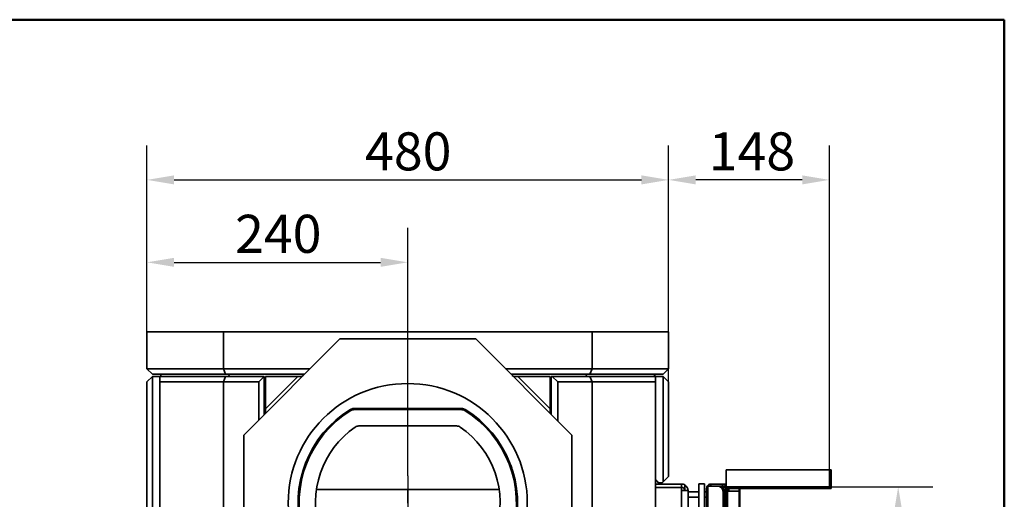
# Model space of a CAD drawing. Units: millimetres. Extents: x 20 to 205, y 5 to 292.
# Drawn here: x 114 to 205, y 248 to 292 of the extents above; entities that cross this region are included whole.
import ezdxf

# ---------------------------------------------------------------- set-up
doc = ezdxf.new("R2010")
doc.units = ezdxf.units.MM
doc.linetypes.add('CHAIN', pattern=[0.3543, 0.2362, -0.0295, 0.0591, -0.0295])
for name, color, linetype, lineweight in [('Bemaßungen(DIN)', 7, 'Continuous', 25), ('Mittelpunktmarkierung(DIN)', 7, 'Continuous', 25), ('Sichtbare Kanten(DIN)', 7, 'Continuous', 35), ('Sichtbare tangentiale Kanten(DIN)', 7, 'Continuous', 35), ('Skizziergeometrie(DIN)', 7, 'Continuous', 50)]:
    doc.layers.add(name, color=color, linetype=linetype, lineweight=lineweight)
doc.layers.add('Schraffur', color=179, linetype='Continuous', lineweight=9, true_color=0x1e1e47)
doc.styles.add('Aktuell-BSI', font='arial.ttf')
doc.dimstyles.new('STANDARD-DIN-Ortner', dxfattribs={"dimtxt": 3.5, "dimasz": 2.5, "dimexe": 3.175, "dimexo": 0, "dimgap": 0.8, "dimtad": 1, "dimdec": 1, "dimrnd": 1e-08, "dimtxsty": 'Aktuell-BSI', "dimcen": 0.09, "dimdle": 10, "dimclrd": 7, "dimclre": 7, "dimclrt": 7, "dimadec": 0, "dimazin": 2, "dimtfac": 2.857143, "dimtmove": 0, "dimatfit": 3, "dimfxl": 1, "dimtolj": 1, "dimtzin": 0, "dimlwd": 25, "dimlwe": 25, "dimarcsym": 0})

# ---------------------------------------------------------------- blocks, each defined once
blk = doc.blocks.new('Ränder Ortner')
at = {"layer": 'Skizziergeometrie(DIN)'}
for p, q in [((205, 292), (20, 292)), ((205, 5), (205, 292))]:
    blk.add_line(p, q, dxfattribs=at)
blk = doc.blocks.new('*D11')
at = {"layer": 'Bemaßungen(DIN)', "color": 7, "linetype": 'Continuous', "lineweight": 25, "transparency": 16777216}
for p, q in [((126.104, 263.278), (126.104, 280.438)), ((174.104, 263.278), (174.104, 280.438)), ((128.604, 277.263), (171.604, 277.263))]:
    blk.add_line(p, q, dxfattribs=at)
at = {"layer": 'Bemaßungen(DIN)', "color": 7, "linetype": 'Continuous', "transparency": 16777216}
for points in [[(128.604, 277.679), (128.604, 276.846), (126.104, 277.263)], [(171.604, 277.679), (171.604, 276.846), (174.104, 277.263)]]:
    blk.add_solid(points, dxfattribs=at)
at = {"layer": 'Defpoints', "color": 0, "linetype": 'Continuous', "transparency": 16777216}
for p in [(174.104, 277.263), (126.104, 263.278), (174.104, 263.278)]:
    blk.add_point(p, dxfattribs=at)
at = {"layer": 'Bemaßungen(DIN)', "color": 7, "linetype": 'Continuous', "lineweight": 25, "transparency": 16777216, "insert": (146.173, 281.637), "char_height": 3.5, "attachment_point": 1, "style": 'Aktuell-BSI'}
blk.add_mtext('\\A1;480', dxfattribs=at)
blk = doc.blocks.new('*D12')
at = {"layer": 'Bemaßungen(DIN)', "color": 7, "linetype": 'Continuous', "lineweight": 25, "transparency": 16777216}
for p, q in [((126.104, 263.278), (126.104, 272.853)), ((150.104, 250.028), (150.104, 272.853)), ((128.604, 269.678), (147.604, 269.678))]:
    blk.add_line(p, q, dxfattribs=at)
at = {"layer": 'Bemaßungen(DIN)', "color": 7, "linetype": 'Continuous', "transparency": 16777216}
for points in [[(128.604, 270.094), (128.604, 269.261), (126.104, 269.678)], [(147.604, 270.094), (147.604, 269.261), (150.104, 269.678)]]:
    blk.add_solid(points, dxfattribs=at)
at = {"layer": 'Defpoints', "color": 0, "linetype": 'Continuous', "transparency": 16777216}
for p in [(150.104, 269.678), (126.104, 263.278), (150.104, 250.028)]:
    blk.add_point(p, dxfattribs=at)
at = {"layer": 'Bemaßungen(DIN)', "color": 7, "linetype": 'Continuous', "lineweight": 25, "transparency": 16777216, "insert": (134.214, 274.052), "char_height": 3.5, "attachment_point": 1, "style": 'Aktuell-BSI'}
blk.add_mtext('\\A1;240', dxfattribs=at)
blk = doc.blocks.new('*D14')
at = {"layer": 'Bemaßungen(DIN)', "color": 7, "linetype": 'Continuous', "lineweight": 25, "transparency": 16777216}
for p, q in [((188.906, 249.028), (198.409, 249.028)), ((195.234, 202.628), (195.234, 246.528)), ((188.906, 200.128), (198.409, 200.128))]:
    blk.add_line(p, q, dxfattribs=at)
at = {"layer": 'Bemaßungen(DIN)', "color": 7, "linetype": 'Continuous', "transparency": 16777216}
for points in [[(194.817, 246.528), (195.651, 246.528), (195.234, 249.028)], [(194.817, 202.628), (195.651, 202.628), (195.234, 200.128)]]:
    blk.add_solid(points, dxfattribs=at)
at = {"layer": 'Defpoints', "color": 0, "linetype": 'Continuous', "transparency": 16777216}
for p in [(188.906, 249.028), (195.234, 249.028), (188.906, 200.128)]:
    blk.add_point(p, dxfattribs=at)
at = {"layer": 'Bemaßungen(DIN)', "color": 7, "linetype": 'Continuous', "lineweight": 25, "transparency": 16777216, "insert": (190.86, 220.637), "char_height": 3.5, "attachment_point": 1, "rotation": 90, "style": 'Aktuell-BSI'}
blk.add_mtext('\\A1;489', dxfattribs=at)
blk = doc.blocks.new('*D15')
at = {"layer": 'Bemaßungen(DIN)', "color": 7, "linetype": 'Continuous', "lineweight": 25, "transparency": 16777216}
for p, q in [((174.104, 258.678), (174.104, 280.438)), ((188.906, 250.578), (188.906, 280.438)), ((186.406, 277.263), (176.604, 277.263))]:
    blk.add_line(p, q, dxfattribs=at)
at = {"layer": 'Bemaßungen(DIN)', "color": 7, "linetype": 'Continuous', "transparency": 16777216}
for points in [[(176.604, 277.679), (176.604, 276.846), (174.104, 277.263)], [(186.406, 277.679), (186.406, 276.846), (188.906, 277.263)]]:
    blk.add_solid(points, dxfattribs=at)
at = {"layer": 'Defpoints', "color": 0, "linetype": 'Continuous', "transparency": 16777216}
for p in [(174.104, 277.263), (174.104, 258.678), (188.906, 250.578)]:
    blk.add_point(p, dxfattribs=at)
at = {"layer": 'Bemaßungen(DIN)', "color": 7, "linetype": 'Continuous', "lineweight": 25, "transparency": 16777216, "insert": (177.8, 281.637), "char_height": 3.5, "attachment_point": 1, "style": 'Aktuell-BSI'}
blk.add_mtext('\\A1;148', dxfattribs=at)

msp = doc.modelspace()

# ---------------------------------------------------------------- hatches: boundary and pattern name
at = {"layer": 'Schraffur'}
h = msp.add_hatch(dxfattribs=at)
h.set_pattern_fill('ANSI31', color=256, scale=6.35, angle=-15, style=0)
h.set_pattern_definition([(30, (0, 0), (-0.396875, 0.6874077), [])])
h.paths.add_polyline_path([(189.056, 250.578), (189.056, 248.878), (188.906, 248.878), (188.906, 249.028), (188.906, 250.578)])
h = msp.add_hatch(dxfattribs=at)
h.set_pattern_fill('ANSI31', color=256, scale=6.35, angle=105, style=0)
h.set_pattern_definition([(150, (0, 0), (-0.396875, -0.6874077), [])])
h.paths.add_polyline_path([(179.351, 248.978), (179.351, 249.028), (188.906, 249.028), (188.906, 248.878), (179.351, 248.878)])

# ---------------------------------------------------------------- linework, layer by layer
at = {"layer": 'Mittelpunktmarkierung(DIN)', "linetype": 'CHAIN', "ltscale": 23.990969}
msp.add_line((150.104, 250.028), (150.104, 236.528), dxfattribs=at)
at = {"layer": 'Sichtbare Kanten(DIN)'}
for p, q in [((126.104, 263.278), (133.133, 263.278)), ((126.104, 259.878), (126.104, 263.278)), ((133.133, 263.278), (167.075, 263.278)), ((133.133, 259.878), (133.133, 263.278)), ((174.104, 263.278), (167.075, 263.278)), ((167.075, 259.878), (167.075, 263.278)), ((174.104, 259.878), (174.104, 263.278)), ((135.004, 253.782), (143.849, 262.628)), ((143.849, 262.628), (156.359, 262.628)), ((156.359, 262.628), (165.204, 253.782)), ((126.104, 259.878), (133.133, 259.878)), ((126.104, 259.878), (126.604, 259.378)), ((126.104, 258.678), (126.604, 259.178)), ((133.341, 259.378), (126.604, 259.378)), ((126.604, 259.178), (126.604, 259.178)), ((127.341, 259.178), (126.604, 259.178)), ((126.604, 259.178), (126.604, 191.245)), ((127.341, 259.178), (127.304, 259.152)), ((127.304, 259.152), (127.304, 258.678)), ((133.341, 259.178), (127.341, 259.178)), ((127.349, 259.378), (127.422, 259.178)), ((141.099, 259.878), (133.133, 259.878)), ((133.133, 259.878), (133.341, 259.378)), ((133.341, 259.178), (133.133, 258.678)), ((140.599, 259.378), (133.341, 259.378)), ((136.904, 259.178), (133.341, 259.178)), ((133.649, 259.378), (133.679, 259.178)), ((136.904, 259.178), (136.404, 258.678)), ((136.904, 255.682), (136.904, 259.178)), ((139.975, 259.178), (137.004, 259.178)), ((137.004, 259.178), (137.004, 256.207)), ((140.275, 259.178), (139.975, 259.178)), ((167.075, 259.878), (159.109, 259.878)), ((166.867, 259.378), (159.609, 259.378)), ((160.233, 259.178), (159.933, 259.178)), ((163.204, 259.178), (160.233, 259.178)), ((163.204, 259.178), (163.204, 256.207)), ((163.404, 259.178), (163.304, 259.178)), ((163.304, 259.178), (163.304, 255.682)), ((163.904, 258.678), (163.404, 259.178)), ((163.404, 259.178), (166.867, 259.178)), ((166.559, 259.378), (166.529, 259.178)), ((167.075, 259.878), (166.867, 259.378)), ((166.867, 259.378), (173.604, 259.378)), ((166.867, 259.178), (172.867, 259.178)), ((166.867, 259.178), (167.075, 258.678)), ((174.104, 259.878), (167.075, 259.878)), ((172.859, 259.378), (172.786, 259.178)), ((172.867, 259.178), (173.604, 259.178)), ((172.867, 259.178), (172.904, 259.152)), ((172.904, 259.152), (172.904, 258.678)), ((174.104, 259.878), (173.604, 259.378)), ((174.104, 258.678), (173.604, 259.178)), ((173.604, 259.178), (173.604, 249.478)), ((126.104, 190.49), (126.104, 258.678)), ((127.304, 258.678), (133.133, 258.678)), ((127.304, 192.16), (127.304, 258.678)), ((133.133, 258.678), (136.404, 258.678)), ((133.133, 192.178), (133.133, 258.678)), ((136.404, 258.678), (136.404, 255.182)), ((137.004, 258.678), (136.904, 258.678)), ((163.304, 258.678), (163.204, 258.678)), ((163.904, 255.082), (163.904, 258.678)), ((167.075, 258.678), (163.904, 258.678)), ((167.075, 225.798), (167.075, 258.678)), ((172.904, 258.678), (167.075, 258.678)), ((172.904, 243.478), (172.904, 258.678)), ((174.104, 249.978), (174.104, 258.678)), ((137.004, 256.207), (137.004, 255.907)), ((144.572, 255.978), (144.756, 255.978)), ((155.068, 256.228), (145.14, 256.228)), ((145.168, 256.128), (155.04, 256.128)), ((155.452, 255.978), (155.636, 255.978)), ((163.204, 255.907), (163.204, 256.207)), ((145.614, 254.628), (154.594, 254.628)), ((135.004, 241.273), (135.004, 253.782)), ((165.204, 253.782), (165.204, 241.273)), ((188.906, 250.578), (179.419, 250.578)), ((179.419, 250.578), (179.419, 249.028)), ((188.906, 250.578), (189.056, 250.578)), ((188.906, 248.878), (188.906, 250.578)), ((189.056, 250.578), (189.056, 248.878)), ((175.304, 249.278), (172.904, 249.278)), ((173.141, 249.378), (173.504, 249.378)), ((173.504, 249.378), (173.604, 249.478)), ((173.604, 249.478), (174.104, 249.978)), ((175.304, 248.978), (175.304, 249.278)), ((176.904, 249.301), (176.904, 199.855)), ((177.404, 249.301), (176.904, 249.301)), ((177.404, 249.301), (177.404, 199.855)), ((178.004, 249.278), (178.004, 249.078)), ((179.052, 249.278), (178.004, 249.278)), ((179.304, 249.278), (179.052, 249.278)), ((179.304, 249.278), (179.304, 249.078)), ((140.082, 248.778), (140.149, 248.778)), ((140.149, 248.778), (140.182, 248.778)), ((141.696, 248.778), (158.512, 248.778)), ((150.104, 247.528), (150.104, 248.778)), ((150.104, 247.528), (150.104, 248.778)), ((160.026, 248.778), (160.059, 248.778)), ((160.059, 248.778), (160.126, 248.778)), ((172.904, 248.978), (175.304, 248.978)), ((172.904, 248.971), (175.304, 248.971)), ((175.304, 248.678), (175.304, 248.971)), ((175.304, 248.678), (175.904, 248.678)), ((175.904, 229.328), (175.904, 248.678)), ((176.904, 248.578), (175.904, 248.578)), ((177.604, 248.578), (177.404, 248.578)), ((177.604, 248.878), (177.604, 227.078)), ((177.731, 248.878), (177.604, 248.878)), ((178.691, 249.071), (177.731, 249.071)), ((177.731, 248.878), (177.731, 249.071)), ((178.004, 249.078), (179.052, 249.078)), ((178.691, 249.071), (178.828, 249.071)), ((179.035, 249.028), (178.991, 249.028)), ((179.138, 249.028), (179.035, 249.028)), ((179.035, 248.999), (179.035, 249.028)), ((179.052, 249.078), (179.304, 249.078)), ((179.062, 248.978), (179.351, 248.978)), ((179.13, 248.471), (179.13, 200.685)), ((179.351, 249.028), (179.138, 249.028)), ((179.138, 249.028), (179.138, 248.978)), ((179.267, 248.471), (179.267, 200.685)), ((179.351, 248.978), (179.351, 249.028)), ((179.351, 249.028), (188.906, 249.028)), ((179.351, 248.631), (179.351, 248.978)), ((188.906, 248.878), (179.351, 248.878)), ((179.654, 248.828), (179.351, 248.828)), ((179.654, 248.718), (179.351, 248.718)), ((179.419, 248.631), (179.351, 248.631)), ((179.522, 248.631), (179.419, 248.631)), ((179.419, 200.537), (179.419, 248.631)), ((179.522, 248.631), (180.611, 248.631)), ((179.522, 200.537), (179.522, 248.631)), ((179.604, 248.878), (179.654, 248.828)), ((179.634, 248.631), (179.634, 248.718)), ((179.654, 248.718), (179.654, 248.828)), ((180.611, 248.631), (180.667, 248.631)), ((180.667, 248.631), (180.667, 248.878)), ((180.667, 248.631), (180.667, 200.537)), ((188.906, 249.028), (188.906, 248.878)), ((189.056, 248.878), (188.906, 248.878)), ((175.904, 248.078), (176.904, 248.078)), ((177.404, 248.078), (177.604, 248.078))]:
    msp.add_line(p, q, dxfattribs=at)
msp.add_circle((150.104, 247.528), 11, dxfattribs=at)
for centre, radius, start, end in [((140.275, 259.478), 0.3, 270, 315), ((159.933, 259.478), 0.3, 225, 270), ((136.704, 255.907), 0.3, 315, 0), ((150.104, 247.528), 10.1, 121.50094, 58.49906), ((150.104, 247.528), 10, 121.67243, 58.32757), ((145.14, 255.628), 0.6, 90, 121.50094), ((145.168, 255.528), 0.6, 90, 121.67243), ((155.04, 255.528), 0.6, 58.32757, 90), ((155.068, 255.628), 0.6, 58.49906, 90), ((163.504, 255.907), 0.3, 180, 225), ((145.614, 254.028), 0.6, 90, 124.63546), ((154.594, 254.028), 0.6, 55.36454, 90), ((150.104, 247.528), 8.5, 124.63546, 55.36454), ((150.104, 247.828), 10, 161.33708, 174.54868), ((150.104, 247.828), 10, 5.45132, 18.66292), ((172.754, 249.278), 0.4, 14.47751, 67.97569), ((175.304, 248.678), 0.6, 60, 90), ((175.304, 248.678), 0.6, 0, 60), ((178.004, 248.878), 0.4, 120, 180), ((178.004, 248.878), 0.4, 90, 120), ((175.304, 248.678), 0.3, 0, 90), ((178.004, 248.878), 0.2, 90, 105.28105)]:
    msp.add_arc(centre, radius, start, end, dxfattribs=at)
for centre in [(178.691, 248.471), (178.828, 248.471)]:
    msp.add_ellipse(centre, major_axis=(0, 0.6), ratio=0.731354, start_param=4.712389, end_param=6.283185, dxfattribs=at)
at = {"layer": 'Sichtbare tangentiale Kanten(DIN)'}
for p, q in [((139.975, 259.178), (137.004, 256.207)), ((163.204, 256.207), (160.233, 259.178)), ((137.004, 258.495), (136.904, 258.495)), ((163.304, 258.495), (163.204, 258.495)), ((175.604, 248.678), (175.604, 249.197)), ((177.804, 249.071), (177.804, 249.224)), ((179.052, 249.078), (179.052, 249.278)), ((175.304, 246.097), (175.304, 248.678)), ((177.731, 248.878), (177.731, 227.078)), ((179.267, 248.471), (179.13, 248.471)), ((180.603, 248.878), (180.603, 248.631)), ((180.611, 200.537), (180.611, 248.631))]:
    msp.add_line(p, q, dxfattribs=at)

# ---------------------------------------------------------------- block references
msp.add_blockref('Ränder Ortner', (0, 0))

# ---------------------------------------------------------------- dimensions: what is measured, and where the dimension line sits
at = {"layer": 'Bemaßungen(DIN)', "color": 7, "linetype": 'Continuous', "lineweight": 25}
for base, p1, p2, picture, middle in [((174.104, 277.263), (126.104, 263.278), (174.104, 263.278), '*D11', (150.104, 277.263)), ((174.104, 277.263), (188.906, 250.578), (174.104, 258.678), '*D15', (181.505, 277.263)), ((150.104, 269.678), (126.104, 263.278), (150.104, 250.028), '*D12', (138.104, 269.678))]:
    dim = msp.add_linear_dim(base=base, p1=p1, p2=p2, dimstyle='STANDARD-DIN-Ortner', override={"dimgap": 0.8, "dimdec": 1, "dimlfac": 10, "dimtol": 0, "dimlim": 0, "dimtp": 0, "dimtm": 0, "dimtdec": 2, "dimtofl": 0, "dimatfit": 1}, dxfattribs=at)
    dim.commit()
    dim.dimension.update_dxf_attribs({"geometry": picture, "text_midpoint": middle, "dimtype": 160})
dim = msp.add_linear_dim(base=(195.234, 249.028), p1=(188.906, 200.128), p2=(188.906, 249.028), angle=90, dimstyle='STANDARD-DIN-Ortner', override={"dimgap": 0.8, "dimdec": 1, "dimlfac": 10, "dimtol": 0, "dimlim": 0, "dimtp": 0, "dimtm": 0, "dimtdec": 2, "dimtofl": 0, "dimatfit": 1}, dxfattribs=at)
dim.commit()
dim.dimension.update_dxf_attribs({"geometry": '*D14', "text_midpoint": (195.234, 224.578), "dimtype": 160})

doc.saveas('drawing.dxf')
